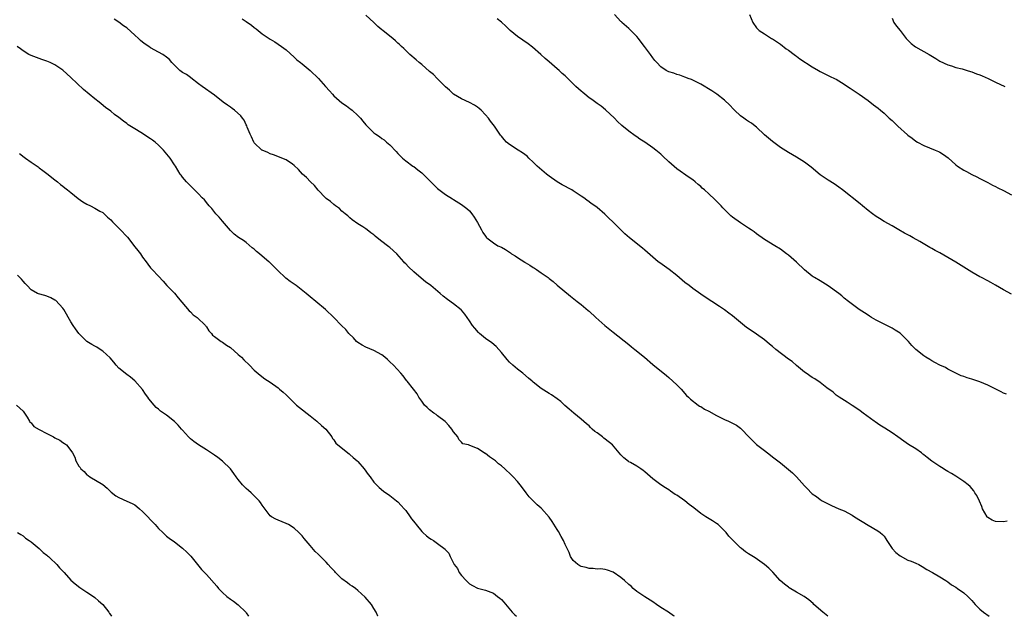
# Model space of a CAD drawing. Units: inches. Extents: x 2619000 to 2622000, y 1509000 to 1512000.
# Drawn here: x 2620966 to 2621213, y 1509000 to 1509150 of the extents above; entities that cross this region are included whole.
import ezdxf

# ---------------------------------------------------------------- set-up
doc = ezdxf.new("R2010")
doc.units = ezdxf.units.IN
doc.header["$MEASUREMENT"] = 0
doc.layers.add('LD26191509_10ft', color=254, linetype='Continuous')

msp = doc.modelspace()

# ---------------------------------------------------------------- linework, layer by layer
at = {"layer": 'LD26191509_10ft'}
for points, elevation in [([(2621213.9, 1509023.9), (2621213, 1509023.74), (2621211, 1509023.8), (2621210.13, 1509024.13), (2621209, 1509024.83), (2621208.9, 1509024.9), (2621208.84, 1509025), (2621207.72, 1509027), (2621207.55, 1509027.55), (2621206.93, 1509028.93), (2621206.28, 1509030.28), (2621205.78, 1509031), (2621205.5, 1509031.5), (2621204.57, 1509032.57), (2621204.09, 1509033), (2621203, 1509033.83), (2621201.24, 1509035), (2621201, 1509035.13), (2621199.88, 1509035.88), (2621199, 1509036.36), (2621198.6, 1509036.6), (2621197.38, 1509037.38), (2621197, 1509037.6), (2621195, 1509038.96), (2621193.82, 1509039.82), (2621193, 1509040.55), (2621192.72, 1509040.72), (2621192.38, 1509041), (2621191, 1509041.99), (2621189.14, 1509043.14), (2621187.92, 1509043.92), (2621186.47, 1509045), (2621185, 1509046.03), (2621183.2, 1509047.2), (2621181.96, 1509047.96), (2621180.77, 1509048.77), (2621180.49, 1509049), (2621177.76, 1509051), (2621177, 1509051.6), (2621176.14, 1509052.14), (2621175, 1509052.93), (2621173.72, 1509053.72), (2621171.76, 1509055), (2621171, 1509055.53), (2621170.21, 1509056.21), (2621168.63, 1509057.37), (2621167, 1509058.65), (2621165.61, 1509059.61), (2621165, 1509059.97), (2621163.43, 1509061), (2621163, 1509061.31), (2621161, 1509062.95), (2621159.91, 1509063.91), (2621159, 1509064.56), (2621155.88, 1509067), (2621155, 1509067.75), (2621154.3, 1509068.3), (2621153, 1509069.4), (2621151, 1509070.84), (2621149.69, 1509071.69), (2621148.52, 1509072.52), (2621147, 1509073.7), (2621145, 1509075.37), (2621144.06, 1509076.06), (2621143, 1509076.9), (2621141.72, 1509077.72), (2621139.81, 1509079), (2621138.1, 1509080.1), (2621137, 1509080.85), (2621135, 1509082.25), (2621134.07, 1509083), (2621133, 1509083.81), (2621132.37, 1509084.37), (2621131, 1509085.51), (2621129.06, 1509087.06), (2621126.71, 1509088.71), (2621126.33, 1509089), (2621125, 1509090.11), (2621123, 1509091.85), (2621122.4, 1509092.4), (2621119.16, 1509095), (2621117.99, 1509095.99), (2621116.94, 1509097), (2621114.95, 1509099), (2621113.92, 1509099.92), (2621112.96, 1509100.96), (2621111, 1509102.57), (2621110.42, 1509103), (2621109.56, 1509103.56), (2621109, 1509104.02), (2621108.41, 1509104.41), (2621107.66, 1509105), (2621107, 1509105.46), (2621105, 1509106.79), (2621104.63, 1509107), (2621102.26, 1509108.26), (2621101, 1509109.01), (2621099, 1509110.48), (2621098.34, 1509111), (2621095.96, 1509113), (2621095, 1509113.97), (2621093.88, 1509115), (2621093.45, 1509115.45), (2621092.32, 1509116.32), (2621091.17, 1509117), (2621089, 1509118.38), (2621088.31, 1509119), (2621087.68, 1509119.68), (2621087, 1509120.47), (2621086.78, 1509120.78), (2621085.27, 1509123), (2621084.28, 1509124.28), (2621083.77, 1509125), (2621083, 1509125.88), (2621081.92, 1509127), (2621081.43, 1509127.43), (2621081, 1509127.76), (2621080.26, 1509128.26), (2621078.98, 1509128.98), (2621077, 1509129.85), (2621074.97, 1509131), (2621074, 1509132), (2621073, 1509132.88), (2621070.87, 1509135), (2621069.95, 1509135.95), (2621069, 1509136.74), (2621067, 1509138.5), (2621066.37, 1509139), (2621065.64, 1509139.64), (2621064, 1509141), (2621062.49, 1509142.49), (2621061.94, 1509143), (2621061.46, 1509143.46), (2621061, 1509143.86), (2621060.43, 1509144.43), (2621059.78, 1509145), (2621059, 1509145.61), (2621057.29, 1509147), (2621057, 1509147.22), (2621056.03, 1509148.03), (2621054.98, 1509148.98), (2621053, 1509150.85)], 8980), ([(2621215, 1509080.87), (2621213, 1509081.97), (2621211, 1509083.11), (2621209.75, 1509083.75), (2621209, 1509084.18), (2621207.48, 1509085), (2621207, 1509085.23), (2621205, 1509086.34), (2621201, 1509088.84), (2621199, 1509090.06), (2621197, 1509091.2), (2621195.81, 1509091.81), (2621195, 1509092.29), (2621194.52, 1509092.52), (2621191.94, 1509094.06), (2621190.31, 1509095), (2621189.46, 1509095.46), (2621189, 1509095.72), (2621188.16, 1509096.17), (2621186.74, 1509097), (2621185, 1509097.96), (2621183, 1509099.12), (2621181.86, 1509099.86), (2621181, 1509100.35), (2621180.1, 1509101), (2621179, 1509101.83), (2621177.57, 1509103), (2621177, 1509103.5), (2621172.57, 1509107), (2621171.67, 1509107.67), (2621170.5, 1509108.5), (2621169, 1509109.44), (2621167, 1509110.81), (2621164.69, 1509112.69), (2621163, 1509113.93), (2621161, 1509115.22), (2621159, 1509116.41), (2621157, 1509117.66), (2621155, 1509119.13), (2621153.99, 1509119.99), (2621153, 1509120.87), (2621151, 1509122.74), (2621150.68, 1509123), (2621149.73, 1509123.73), (2621149, 1509124.18), (2621148.51, 1509124.51), (2621147.81, 1509125), (2621147, 1509125.61), (2621145.48, 1509127), (2621145.26, 1509127.26), (2621144.27, 1509128.27), (2621143, 1509129.53), (2621141.04, 1509131.04), (2621139.83, 1509131.83), (2621137, 1509133.55), (2621135.9, 1509134.1), (2621134.72, 1509134.72), (2621133.86, 1509135), (2621133.24, 1509135.24), (2621133, 1509135.32), (2621131.78, 1509135.78), (2621131, 1509135.98), (2621130.27, 1509136.27), (2621129, 1509136.68), (2621128.34, 1509137), (2621127, 1509137.9), (2621126.01, 1509139), (2621125.5, 1509139.5), (2621125, 1509140.14), (2621124.4, 1509141), (2621122.93, 1509143), (2621122.08, 1509144.08), (2621121.43, 1509145), (2621121, 1509145.53), (2621119, 1509147.48), (2621117.25, 1509149), (2621117.15, 1509149.15), (2621117, 1509149.31), (2621115.36, 1509151)], 9000), ([(2621149.26, 1509151), (2621150.07, 1509149), (2621151, 1509147.72), (2621151.69, 1509147), (2621153, 1509146.18), (2621154.8, 1509145), (2621155, 1509144.9), (2621157, 1509143.55), (2621158.44, 1509142.44), (2621159, 1509142.06), (2621160.45, 1509141), (2621160.75, 1509140.75), (2621161, 1509140.59), (2621161.91, 1509139.91), (2621165, 1509137.88), (2621166.57, 1509137), (2621167, 1509136.74), (2621168.17, 1509136.17), (2621169.5, 1509135.5), (2621170.54, 1509135), (2621171, 1509134.76), (2621173, 1509133.57), (2621173.86, 1509133), (2621174.52, 1509132.52), (2621175, 1509132.23), (2621176.72, 1509131), (2621179, 1509129.41), (2621180.39, 1509128.39), (2621181.52, 1509127.52), (2621182.07, 1509127), (2621183, 1509126.23), (2621184.3, 1509125), (2621185, 1509124.42), (2621185.74, 1509123.74), (2621186.45, 1509123), (2621188.87, 1509120.87), (2621189, 1509120.76), (2621190.02, 1509120.02), (2621191, 1509119.23), (2621191.4, 1509119), (2621193, 1509118.14), (2621194.4, 1509117.6), (2621195.86, 1509117), (2621196.65, 1509116.65), (2621197, 1509116.47), (2621197.91, 1509115.91), (2621199.05, 1509115.05), (2621201, 1509113.31), (2621201.44, 1509113), (2621203, 1509111.96), (2621203.65, 1509111.65), (2621205, 1509110.9), (2621206.26, 1509110.26), (2621207, 1509109.84), (2621209, 1509108.83), (2621210.19, 1509108.19), (2621211, 1509107.83), (2621211.54, 1509107.54), (2621213, 1509106.82), (2621215, 1509105.81)], 9010), ([(2621185, 1509150.11), (2621185.44, 1509149), (2621186.11, 1509148.11), (2621187, 1509147.01), (2621188.56, 1509145), (2621189, 1509144.58), (2621189.79, 1509143.79), (2621190.89, 1509142.89), (2621194.33, 1509141), (2621195.99, 1509139.99), (2621197, 1509139.34), (2621199, 1509138.37), (2621199.88, 1509138.12), (2621201, 1509137.76), (2621202.63, 1509137.37), (2621203.87, 1509137), (2621204.7, 1509136.7), (2621205, 1509136.63), (2621206.15, 1509136.15), (2621207, 1509135.89), (2621207.6, 1509135.6), (2621209.13, 1509135), (2621211, 1509134.04), (2621213.29, 1509133)], 9020), ([(2621168.92, 1509000), (2621167.61, 1509001), (2621165.41, 1509003), (2621165.21, 1509003.21), (2621164.14, 1509004.14), (2621162.95, 1509004.95), (2621161, 1509006.06), (2621159.17, 1509007.17), (2621159, 1509007.29), (2621158.04, 1509008.04), (2621156.96, 1509008.96), (2621155.07, 1509011.07), (2621154.1, 1509012.1), (2621153, 1509013.04), (2621150.64, 1509014.64), (2621149.44, 1509015.44), (2621149, 1509015.7), (2621148.22, 1509016.22), (2621147.23, 1509017), (2621147, 1509017.19), (2621145.13, 1509019), (2621144.09, 1509020.09), (2621143.39, 1509021), (2621143, 1509021.44), (2621142.19, 1509022.19), (2621141.36, 1509023), (2621141, 1509023.3), (2621139.96, 1509023.96), (2621138.72, 1509024.72), (2621138.33, 1509025), (2621137, 1509025.82), (2621135.24, 1509027.24), (2621134.09, 1509028.09), (2621133, 1509028.97), (2621131, 1509030.38), (2621130.61, 1509030.61), (2621129.42, 1509031.42), (2621129, 1509031.74), (2621128.21, 1509032.21), (2621126.98, 1509033), (2621125, 1509034.53), (2621123.67, 1509035.67), (2621123, 1509036.27), (2621122.56, 1509036.56), (2621122.02, 1509037), (2621121, 1509037.69), (2621119.42, 1509038.58), (2621119, 1509038.8), (2621118.88, 1509038.88), (2621117.75, 1509039.75), (2621117, 1509040.51), (2621114.88, 1509043), (2621113, 1509044.46), (2621112.68, 1509044.68), (2621112.33, 1509045), (2621111, 1509046.01), (2621110.41, 1509046.41), (2621109.81, 1509047), (2621109.38, 1509047.38), (2621109, 1509047.77), (2621108.32, 1509048.32), (2621107, 1509049.51), (2621105.17, 1509051), (2621104.01, 1509052.01), (2621102.91, 1509052.91), (2621101.88, 1509053.88), (2621101, 1509054.6), (2621099.59, 1509055.59), (2621099, 1509055.94), (2621098.3, 1509056.3), (2621097, 1509057.15), (2621095, 1509058.74), (2621094.73, 1509059), (2621093.8, 1509059.8), (2621092.34, 1509061), (2621091, 1509062.02), (2621089.83, 1509063), (2621089, 1509063.78), (2621088.42, 1509064.42), (2621087, 1509066.21), (2621085.69, 1509067.69), (2621084.59, 1509068.59), (2621083, 1509069.76), (2621081.47, 1509071), (2621081.24, 1509071.24), (2621080.31, 1509072.31), (2621079.78, 1509073), (2621079, 1509074.19), (2621078.43, 1509075), (2621077.81, 1509075.81), (2621077, 1509076.8), (2621076.9, 1509076.9), (2621075, 1509078.42), (2621073.48, 1509079.48), (2621072.36, 1509080.36), (2621071.68, 1509081), (2621069.27, 1509083), (2621067.96, 1509083.96), (2621066.84, 1509084.84), (2621065, 1509086.41), (2621063.67, 1509087.67), (2621063, 1509088.42), (2621062.71, 1509088.71), (2621062.5, 1509089), (2621060.73, 1509091), (2621059, 1509092.55), (2621058.74, 1509092.74), (2621058.45, 1509093), (2621057, 1509094.08), (2621055.85, 1509095), (2621055.36, 1509095.36), (2621055, 1509095.74), (2621054.23, 1509096.23), (2621053.34, 1509097), (2621053, 1509097.26), (2621052.25, 1509097.75), (2621051, 1509098.51), (2621049.53, 1509099.53), (2621049, 1509099.97), (2621048.47, 1509100.47), (2621047.82, 1509101), (2621047, 1509101.71), (2621046.35, 1509102.35), (2621045.4, 1509103), (2621045, 1509103.33), (2621044.1, 1509104.1), (2621043, 1509104.88), (2621042.87, 1509105), (2621041, 1509106.97), (2621040.09, 1509108.09), (2621039.13, 1509109), (2621038.09, 1509110.09), (2621037.13, 1509111), (2621036.11, 1509112.11), (2621035, 1509113.15), (2621034.56, 1509113.44), (2621033, 1509114.54), (2621029.83, 1509115.83), (2621029, 1509116.06), (2621028.4, 1509116.4), (2621027, 1509116.94), (2621026.9, 1509117), (2621025, 1509118.82), (2621024.87, 1509119), (2621024.32, 1509120.32), (2621023.96, 1509121), (2621023.22, 1509122.78), (2621023.11, 1509123.11), (2621023, 1509123.3), (2621022.48, 1509124.48), (2621022.09, 1509125), (2621021.6, 1509125.6), (2621020.08, 1509127), (2621019.45, 1509127.45), (2621019, 1509127.74), (2621018.26, 1509128.26), (2621017.17, 1509129), (2621015, 1509130.79), (2621011.9, 1509133), (2621011, 1509133.67), (2621009.13, 1509135.13), (2621009, 1509135.21), (2621007.96, 1509135.96), (2621007, 1509136.51), (2621006.31, 1509137), (2621004.34, 1509139), (2621003.7, 1509139.7), (2621003, 1509140.36), (2621002.1, 1509141), (2621001, 1509141.55), (2620999, 1509142.64), (2620998.54, 1509143), (2620997.61, 1509143.61), (2620997, 1509144.07), (2620996.49, 1509144.49), (2620995.95, 1509145), (2620995, 1509145.88), (2620993, 1509147.64), (2620992.19, 1509148.19), (2620991, 1509149.08), (2620989.88, 1509149.88)], 8960), ([(2621021.93, 1509149.93), (2621023, 1509149.26), (2621024.31, 1509148.31), (2621025, 1509147.76), (2621025.44, 1509147.44), (2621025.97, 1509147), (2621027, 1509146.2), (2621029, 1509144.84), (2621030.16, 1509144.16), (2621031, 1509143.61), (2621031.85, 1509143), (2621033, 1509142.14), (2621035, 1509140.36), (2621035.69, 1509139.69), (2621036.59, 1509139), (2621037, 1509138.64), (2621039.04, 1509137), (2621041.13, 1509135), (2621042.86, 1509133), (2621043.89, 1509131.89), (2621044.6, 1509131), (2621045, 1509130.59), (2621047, 1509128.86), (2621048.11, 1509128.11), (2621049, 1509127.41), (2621049.24, 1509127.24), (2621049.53, 1509127), (2621051, 1509125.67), (2621051.66, 1509125), (2621052.28, 1509124.28), (2621053, 1509123.35), (2621053.16, 1509123.16), (2621055, 1509121.37), (2621055.47, 1509121), (2621056.42, 1509120.42), (2621057, 1509119.95), (2621057.56, 1509119.56), (2621058.21, 1509119), (2621059, 1509118.28), (2621060.62, 1509116.62), (2621061, 1509116.13), (2621062.17, 1509115), (2621063, 1509114.3), (2621064.76, 1509113), (2621065, 1509112.85), (2621066.05, 1509112.05), (2621067, 1509111.29), (2621069.29, 1509109), (2621070.16, 1509108.16), (2621071, 1509107.37), (2621073, 1509105.83), (2621074.73, 1509104.73), (2621075, 1509104.59), (2621077, 1509103.38), (2621078.35, 1509102.35), (2621079, 1509101.72), (2621079.59, 1509101), (2621080.18, 1509100.18), (2621081, 1509098.79), (2621081.99, 1509097), (2621082.34, 1509096.34), (2621083, 1509095.42), (2621083.18, 1509095.18), (2621083.36, 1509095), (2621085, 1509093.71), (2621086.13, 1509093), (2621087, 1509092.6), (2621088.07, 1509092.07), (2621089, 1509091.38), (2621089.25, 1509091.25), (2621089.53, 1509091), (2621090.47, 1509090.47), (2621091, 1509090.07), (2621092.87, 1509088.87), (2621093, 1509088.76), (2621094.15, 1509088.15), (2621095, 1509087.5), (2621095.33, 1509087.33), (2621095.84, 1509087), (2621097, 1509086.18), (2621098.72, 1509085), (2621098.88, 1509084.88), (2621099, 1509084.75), (2621099.99, 1509083.99), (2621101, 1509083.11), (2621104.32, 1509080.32), (2621106.05, 1509079), (2621107, 1509078.24), (2621108.76, 1509076.76), (2621109, 1509076.56), (2621110.67, 1509075), (2621112.97, 1509072.97), (2621115, 1509071.32), (2621119, 1509068.22), (2621119.66, 1509067.66), (2621120.51, 1509067), (2621122.91, 1509065), (2621125, 1509063.21), (2621128.43, 1509060.43), (2621129, 1509059.95), (2621130.04, 1509059), (2621131, 1509058.08), (2621132.07, 1509057), (2621133.46, 1509055.45), (2621133.96, 1509055), (2621134.47, 1509054.47), (2621136.37, 1509053), (2621136.74, 1509052.74), (2621137, 1509052.62), (2621137.96, 1509051.96), (2621139, 1509051.45), (2621141, 1509050.36), (2621143, 1509049.41), (2621143.96, 1509049), (2621144.67, 1509048.67), (2621145, 1509048.49), (2621145.96, 1509047.96), (2621147, 1509047.21), (2621147.22, 1509047), (2621149.09, 1509045), (2621150.04, 1509044.04), (2621151, 1509043.15), (2621153, 1509041.59), (2621154.48, 1509040.48), (2621155, 1509040.05), (2621156.39, 1509039), (2621157, 1509038.52), (2621159, 1509036.88), (2621159.99, 1509035.99), (2621161.02, 1509035.02), (2621163, 1509032.75), (2621163.88, 1509031.88), (2621164.71, 1509031), (2621165, 1509030.75), (2621166.09, 1509030.09), (2621167, 1509029.33), (2621167.51, 1509029), (2621168.5, 1509028.5), (2621169, 1509028.19), (2621169.85, 1509027.85), (2621171.63, 1509027), (2621173, 1509026.45), (2621175, 1509025.37), (2621175.56, 1509025), (2621179, 1509022.84), (2621181.46, 1509021.46), (2621182.01, 1509021), (2621182.57, 1509020.57), (2621183, 1509020.1), (2621183.48, 1509019.48), (2621183.72, 1509019), (2621185.07, 1509017), (2621185.99, 1509015.99), (2621187, 1509015.16), (2621189, 1509014.07), (2621189.83, 1509013.83), (2621191, 1509013.3), (2621191.72, 1509013), (2621192.54, 1509012.54), (2621193.77, 1509011.77), (2621195.14, 1509011), (2621197, 1509009.87), (2621198.47, 1509009), (2621199, 1509008.64), (2621199.94, 1509007.94), (2621201, 1509007.3), (2621201.46, 1509007), (2621203, 1509005.92), (2621204.01, 1509005), (2621204.51, 1509004.51), (2621205, 1509003.99), (2621205.84, 1509003), (2621207, 1509001.83), (2621207.92, 1509001), (2621209.34, 1509000)], 8970), ([(2621213.71, 1509055.71), (2621213, 1509056.02), (2621212.34, 1509056.34), (2621209, 1509058.02), (2621207, 1509058.88), (2621205, 1509059.52), (2621203.86, 1509059.86), (2621203, 1509060.16), (2621202.38, 1509060.38), (2621201, 1509061), (2621199, 1509062.06), (2621198.4, 1509062.4), (2621197, 1509063.01), (2621195.72, 1509063.72), (2621195, 1509064.1), (2621194.47, 1509064.47), (2621193.52, 1509065), (2621193, 1509065.35), (2621191, 1509066.95), (2621190, 1509068), (2621189.13, 1509069), (2621187, 1509071.03), (2621185.82, 1509071.82), (2621185, 1509072.34), (2621183.7, 1509073), (2621181, 1509074.33), (2621179.84, 1509075), (2621179.34, 1509075.34), (2621179, 1509075.54), (2621178.13, 1509076.13), (2621176.78, 1509077), (2621174.09, 1509079), (2621173, 1509079.87), (2621172.41, 1509080.41), (2621171.66, 1509081), (2621169, 1509082.93), (2621167, 1509084.19), (2621165.57, 1509085), (2621165.22, 1509085.22), (2621165, 1509085.39), (2621163, 1509086.96), (2621161, 1509088.89), (2621159, 1509090.65), (2621158.54, 1509091), (2621157, 1509092.11), (2621155.58, 1509093), (2621153, 1509094.56), (2621152.43, 1509095), (2621151.6, 1509095.6), (2621151, 1509096), (2621150.45, 1509096.45), (2621149.67, 1509097), (2621149, 1509097.44), (2621147, 1509098.71), (2621145, 1509100.15), (2621144.54, 1509100.54), (2621142.55, 1509102.55), (2621142.13, 1509103), (2621141, 1509104.19), (2621140.57, 1509104.57), (2621139, 1509106.05), (2621137.93, 1509107), (2621137.41, 1509107.41), (2621137, 1509107.85), (2621136.35, 1509108.35), (2621135.61, 1509109), (2621135, 1509109.5), (2621134.09, 1509110.09), (2621131, 1509112.26), (2621129, 1509114.04), (2621127.51, 1509115.51), (2621127, 1509115.98), (2621125.77, 1509117), (2621125, 1509117.59), (2621123, 1509118.97), (2621121.74, 1509119.74), (2621121, 1509120.35), (2621120.59, 1509120.59), (2621119, 1509121.78), (2621117.18, 1509123.18), (2621116.15, 1509124.15), (2621115.34, 1509125), (2621113.11, 1509127.11), (2621112.02, 1509128.02), (2621111, 1509128.68), (2621109.68, 1509129.68), (2621109, 1509130.11), (2621107.91, 1509131), (2621107.42, 1509131.42), (2621107, 1509131.76), (2621105.67, 1509133), (2621103, 1509135.61), (2621102.25, 1509136.25), (2621101.47, 1509137), (2621101, 1509137.41), (2621099, 1509139.14), (2621097.98, 1509139.98), (2621096.91, 1509141), (2621094.82, 1509142.82), (2621093.69, 1509143.69), (2621091, 1509145.54), (2621089.2, 1509147), (2621089.09, 1509147.09), (2621088.08, 1509148.08), (2621087, 1509149.09), (2621085.96, 1509149.96)], 8990), ([(2621130.39, 1509000), (2621130.14, 1509000.14), (2621128.9, 1509001), (2621127, 1509002.25), (2621125.93, 1509003), (2621125, 1509003.61), (2621123, 1509004.85), (2621121, 1509006.22), (2621120.1, 1509007), (2621119.53, 1509007.53), (2621119, 1509007.96), (2621117.87, 1509009), (2621117, 1509009.73), (2621115, 1509011.09), (2621113.59, 1509011.59), (2621113, 1509011.77), (2621111.89, 1509011.89), (2621111, 1509011.84), (2621110, 1509012), (2621109, 1509012), (2621108.23, 1509012.23), (2621107, 1509012.52), (2621106.67, 1509012.67), (2621106.15, 1509013), (2621105, 1509014.03), (2621104.36, 1509015), (2621103.98, 1509015.98), (2621103, 1509017.99), (2621102.56, 1509019), (2621102.03, 1509020.03), (2621101.32, 1509021.32), (2621101, 1509021.78), (2621099.77, 1509023.77), (2621099, 1509024.92), (2621097.09, 1509027.09), (2621097, 1509027.17), (2621095.97, 1509027.97), (2621094.95, 1509028.95), (2621093.99, 1509029.99), (2621093.18, 1509031), (2621092.28, 1509032.28), (2621091.67, 1509033), (2621091, 1509033.84), (2621089.96, 1509035), (2621089.49, 1509035.49), (2621087.88, 1509037), (2621087, 1509037.77), (2621086.29, 1509038.29), (2621085.48, 1509039), (2621085, 1509039.37), (2621084, 1509040), (2621083, 1509040.86), (2621082.9, 1509040.9), (2621081, 1509042.08), (2621079.1, 1509042.9), (2621078.71, 1509043), (2621077.32, 1509043.32), (2621077, 1509043.68), (2621076.35, 1509044.35), (2621076.05, 1509045), (2621075, 1509046.3), (2621074.58, 1509047), (2621073.85, 1509047.85), (2621073, 1509048.77), (2621072.9, 1509048.9), (2621071, 1509050.35), (2621070.64, 1509050.64), (2621070.06, 1509051), (2621069, 1509051.79), (2621068.39, 1509052.39), (2621067.75, 1509053), (2621067, 1509053.97), (2621066.3, 1509055), (2621065.83, 1509055.83), (2621064.97, 1509056.97), (2621063.4, 1509059), (2621063.21, 1509059.21), (2621062.33, 1509060.33), (2621061.76, 1509061), (2621059.92, 1509063), (2621059, 1509063.88), (2621058.41, 1509064.41), (2621057.74, 1509065), (2621057, 1509065.6), (2621055, 1509066.72), (2621053, 1509067.53), (2621052.06, 1509068.06), (2621051, 1509068.7), (2621050.65, 1509069), (2621049.86, 1509069.86), (2621048.75, 1509071), (2621047.96, 1509071.96), (2621046.91, 1509073), (2621044.96, 1509075), (2621042.87, 1509077), (2621040.47, 1509079), (2621039, 1509080.15), (2621038.02, 1509081), (2621035.52, 1509083), (2621035, 1509083.38), (2621034.04, 1509084.04), (2621032.9, 1509084.9), (2621030.83, 1509086.83), (2621030.69, 1509087), (2621029.83, 1509087.83), (2621029, 1509088.7), (2621028.84, 1509088.84), (2621028.69, 1509089), (2621027, 1509090.38), (2621026.31, 1509091), (2621025.59, 1509091.59), (2621025, 1509092.13), (2621024.51, 1509092.51), (2621023, 1509093.8), (2621022.28, 1509094.28), (2621021.04, 1509095.04), (2621019.93, 1509095.93), (2621019, 1509096.78), (2621017, 1509099.14), (2621016.16, 1509100.16), (2621015.38, 1509101), (2621014.34, 1509102.34), (2621013.7, 1509103), (2621013.39, 1509103.39), (2621012.48, 1509104.48), (2621011.92, 1509105), (2621011, 1509106), (2621009.97, 1509107), (2621009.5, 1509107.5), (2621009, 1509108), (2621008.53, 1509108.53), (2621007.98, 1509109), (2621007, 1509110.17), (2621006.68, 1509110.68), (2621006.45, 1509111), (2621005.23, 1509113), (2621005, 1509113.31), (2621003.91, 1509115), (2621003.48, 1509115.48), (2621002.26, 1509117), (2621001, 1509118.23), (2621000.11, 1509119), (2620999.46, 1509119.46), (2620999, 1509119.83), (2620998.26, 1509120.26), (2620997.25, 1509121), (2620996.56, 1509121.44), (2620995, 1509122.35), (2620993.35, 1509123.35), (2620993, 1509123.65), (2620992.22, 1509124.22), (2620991, 1509125.19), (2620989.97, 1509125.97), (2620989, 1509126.75), (2620987.7, 1509127.7), (2620986.58, 1509128.58), (2620986.1, 1509129), (2620985, 1509129.85), (2620982.19, 1509132.19), (2620979, 1509135.21), (2620977, 1509137.03), (2620975, 1509138.41), (2620973.8, 1509139), (2620973, 1509139.34), (2620971.74, 1509139.74), (2620969, 1509140.74), (2620968.46, 1509141), (2620967, 1509141.91), (2620966.38, 1509142.38), (2620965.52, 1509143)], 8950), ([(2620966.13, 1509116.13), (2620967.25, 1509115.25), (2620967.62, 1509115), (2620969, 1509113.96), (2620970.76, 1509112.76), (2620971, 1509112.55), (2620971.92, 1509111.92), (2620973, 1509111.12), (2620975, 1509109.55), (2620975.63, 1509109), (2620976.39, 1509108.39), (2620977, 1509107.95), (2620977.5, 1509107.5), (2620978.13, 1509107), (2620979, 1509106.34), (2620980.82, 1509104.82), (2620982.02, 1509104.02), (2620983, 1509103.45), (2620983.94, 1509103), (2620985, 1509102.46), (2620986.3, 1509101.7), (2620987, 1509101.31), (2620987.35, 1509101), (2620988.16, 1509100.16), (2620989, 1509099.47), (2620989.43, 1509099), (2620991.46, 1509097), (2620993, 1509095.31), (2620993.16, 1509095.16), (2620995, 1509092.75), (2620995.81, 1509091.81), (2620996.42, 1509091), (2620997, 1509090.12), (2620997.87, 1509089), (2620998.34, 1509088.34), (2620999, 1509087.46), (2620999.21, 1509087.21), (2620999.43, 1509087), (2621001, 1509085.32), (2621002.11, 1509084.11), (2621003.05, 1509083.05), (2621005, 1509081.07), (2621005.94, 1509079.94), (2621008.7, 1509076.7), (2621009, 1509076.43), (2621009.69, 1509075.69), (2621010.66, 1509075), (2621012.73, 1509073), (2621012.84, 1509072.84), (2621013, 1509072.63), (2621013.62, 1509071.62), (2621014.31, 1509071), (2621014.55, 1509070.55), (2621015, 1509070.24), (2621016.67, 1509069), (2621016.87, 1509068.87), (2621017, 1509068.82), (2621018.02, 1509068.02), (2621019, 1509067.47), (2621021, 1509065.74), (2621021.77, 1509065), (2621022.37, 1509064.37), (2621023.79, 1509063), (2621025, 1509061.76), (2621026.5, 1509060.5), (2621027.63, 1509059.63), (2621029, 1509058.75), (2621031, 1509057.3), (2621031.37, 1509057), (2621032.23, 1509056.23), (2621033, 1509055.55), (2621033.56, 1509055), (2621035.63, 1509053), (2621036.37, 1509052.37), (2621039, 1509050.29), (2621040.73, 1509049), (2621041.9, 1509047.9), (2621042.95, 1509047), (2621044.47, 1509045), (2621044.65, 1509044.65), (2621045, 1509044.27), (2621045.47, 1509043.47), (2621048.49, 1509041), (2621048.77, 1509040.77), (2621049, 1509040.63), (2621049.82, 1509039.82), (2621050.85, 1509039), (2621051, 1509038.85), (2621052.6, 1509037), (2621053.61, 1509035.61), (2621054.08, 1509035), (2621055, 1509033.65), (2621055.64, 1509033), (2621056.33, 1509032.33), (2621057.43, 1509031.43), (2621059, 1509030.33), (2621060.67, 1509029), (2621061, 1509028.72), (2621061.84, 1509027.84), (2621062.6, 1509027), (2621063, 1509026.53), (2621064.08, 1509025), (2621064.49, 1509024.49), (2621065.35, 1509023.35), (2621065.58, 1509023), (2621067, 1509021.26), (2621067.27, 1509021), (2621068.23, 1509020.23), (2621069, 1509019.57), (2621069.39, 1509019.39), (2621069.94, 1509019), (2621071, 1509018.31), (2621072.88, 1509016.88), (2621073, 1509016.7), (2621073.83, 1509015.83), (2621074.16, 1509015), (2621075.14, 1509013), (2621075.96, 1509011.96), (2621076.42, 1509011), (2621077, 1509010.28), (2621078.14, 1509009), (2621078.59, 1509008.59), (2621079, 1509008.16), (2621079.76, 1509007.76), (2621081, 1509007.03), (2621083, 1509006.56), (2621085, 1509005.77), (2621086.05, 1509005), (2621086.58, 1509004.58), (2621087, 1509004.21), (2621087.59, 1509003.59), (2621089.7, 1509001), (2621090.35, 1509000.35), (2621090.76, 1509000)], 8940), ([(2621056.02, 1509000), (2621056.02, 1509000.02), (2621055.57, 1509001), (2621055, 1509002), (2621054.4, 1509003), (2621052.84, 1509004.84), (2621051, 1509006.48), (2621050.38, 1509007), (2621049.57, 1509007.57), (2621049, 1509007.88), (2621048.38, 1509008.38), (2621047, 1509009.41), (2621045.38, 1509011), (2621045.22, 1509011.22), (2621044.24, 1509012.24), (2621043.54, 1509013), (2621043, 1509013.63), (2621041.6, 1509015), (2621041, 1509015.62), (2621040.29, 1509016.29), (2621039, 1509017.78), (2621037.49, 1509019.49), (2621037, 1509020.18), (2621036.61, 1509020.61), (2621036.2, 1509021), (2621035, 1509022.09), (2621033.56, 1509023), (2621033, 1509023.28), (2621031, 1509024.13), (2621030.38, 1509024.38), (2621029.29, 1509025), (2621029, 1509025.23), (2621027, 1509027.87), (2621026.59, 1509028.59), (2621026.25, 1509029), (2621024.2, 1509031), (2621023.57, 1509031.57), (2621023, 1509032.06), (2621022.09, 1509033), (2621021, 1509034.31), (2621020.47, 1509035), (2621019.87, 1509035.87), (2621019, 1509037), (2621017, 1509038.96), (2621015.85, 1509039.85), (2621015, 1509040.42), (2621013, 1509041.77), (2621011.05, 1509043), (2621009.85, 1509043.85), (2621009, 1509044.52), (2621008.75, 1509044.75), (2621008.51, 1509045), (2621007, 1509046.72), (2621006.78, 1509047), (2621005.93, 1509047.93), (2621005, 1509048.87), (2621003, 1509050.5), (2621002.21, 1509051), (2621001.49, 1509051.49), (2621001, 1509052.01), (2621000.39, 1509052.39), (2620999.85, 1509053), (2620998.58, 1509054.58), (2620998.32, 1509055), (2620997.74, 1509055.74), (2620996.94, 1509056.94), (2620995.06, 1509059.06), (2620993.98, 1509059.98), (2620993, 1509060.68), (2620991, 1509062.27), (2620990.33, 1509063), (2620989.74, 1509063.74), (2620988.83, 1509064.83), (2620987, 1509066.55), (2620986.34, 1509067), (2620985.52, 1509067.52), (2620985, 1509067.78), (2620984.22, 1509068.22), (2620982.98, 1509068.98), (2620981.96, 1509069.96), (2620980.98, 1509071), (2620980.17, 1509072.17), (2620979.56, 1509073), (2620979, 1509073.91), (2620977.23, 1509077), (2620977, 1509077.31), (2620975.22, 1509079.22), (2620975, 1509079.38), (2620973.95, 1509079.95), (2620973, 1509080.38), (2620972.48, 1509080.48), (2620970.9, 1509080.9), (2620970.66, 1509081), (2620969, 1509081.89), (2620968, 1509083), (2620967.56, 1509083.56), (2620967, 1509084.1), (2620966.64, 1509084.64), (2620966.18, 1509085), (2620965.61, 1509085.61)], 8930), ([(2620965.36, 1509053), (2620966.23, 1509052.23), (2620967, 1509051.48), (2620967.38, 1509051), (2620968.06, 1509049.94), (2620968.6, 1509049), (2620968.73, 1509048.73), (2620969, 1509048.53), (2620969.67, 1509047.67), (2620971.08, 1509046.92), (2620973, 1509045.85), (2620974.65, 1509045), (2620975, 1509044.81), (2620976.2, 1509044.2), (2620977, 1509043.66), (2620977.41, 1509043.41), (2620977.86, 1509043), (2620979, 1509041.62), (2620979.39, 1509041), (2620979.96, 1509039.96), (2620980.28, 1509039), (2620981, 1509037.69), (2620981.31, 1509037.31), (2620981.52, 1509037), (2620982.33, 1509036.33), (2620983, 1509035.52), (2620983.32, 1509035.32), (2620983.76, 1509035), (2620987, 1509033.04), (2620988.12, 1509032.12), (2620989.12, 1509031.12), (2620990.26, 1509030.26), (2620991, 1509029.79), (2620993, 1509028.93), (2620994.33, 1509028.33), (2620995, 1509027.95), (2620995.56, 1509027.56), (2620996.22, 1509027), (2620997, 1509026.31), (2620998.29, 1509025), (2620999, 1509024.21), (2621000.15, 1509023), (2621001, 1509022.01), (2621002.09, 1509021), (2621002.55, 1509020.55), (2621003, 1509020.14), (2621003.65, 1509019.65), (2621005, 1509018.69), (2621007, 1509017.12), (2621008.1, 1509016.1), (2621009.08, 1509015.08), (2621009.76, 1509014.24), (2621011.79, 1509011.79), (2621012.49, 1509011), (2621013, 1509010.47), (2621015.58, 1509007.58), (2621016.07, 1509007), (2621017, 1509005.98), (2621018.15, 1509005), (2621019, 1509004.31), (2621019.79, 1509003.79), (2621021, 1509002.86), (2621022.91, 1509001), (2621023, 1509000.89), (2621023.57, 1509000)], 8920), ([(2620965.63, 1509021), (2620966.48, 1509020.49), (2620967, 1509020.16), (2620967.65, 1509019.65), (2620968.53, 1509019), (2620969, 1509018.67), (2620971, 1509017), (2620972.02, 1509016.02), (2620973, 1509015.31), (2620973.16, 1509015.16), (2620973.37, 1509015), (2620974.18, 1509014.18), (2620975, 1509013.49), (2620975.49, 1509013), (2620976.18, 1509012.18), (2620977, 1509011.37), (2620977.17, 1509011.17), (2620977.34, 1509011), (2620979, 1509009.11), (2620980.11, 1509008.11), (2620981.23, 1509007.23), (2620983, 1509006.09), (2620984.65, 1509005), (2620985, 1509004.74), (2620985.92, 1509003.92), (2620986.98, 1509003), (2620988.48, 1509001), (2620988.71, 1509000.71), (2620989, 1509000.31), (2620989.22, 1509000)], 8910)]:
    msp.add_lwpolyline(points, dxfattribs=dict(at, elevation=elevation))

doc.saveas('drawing.dxf')
